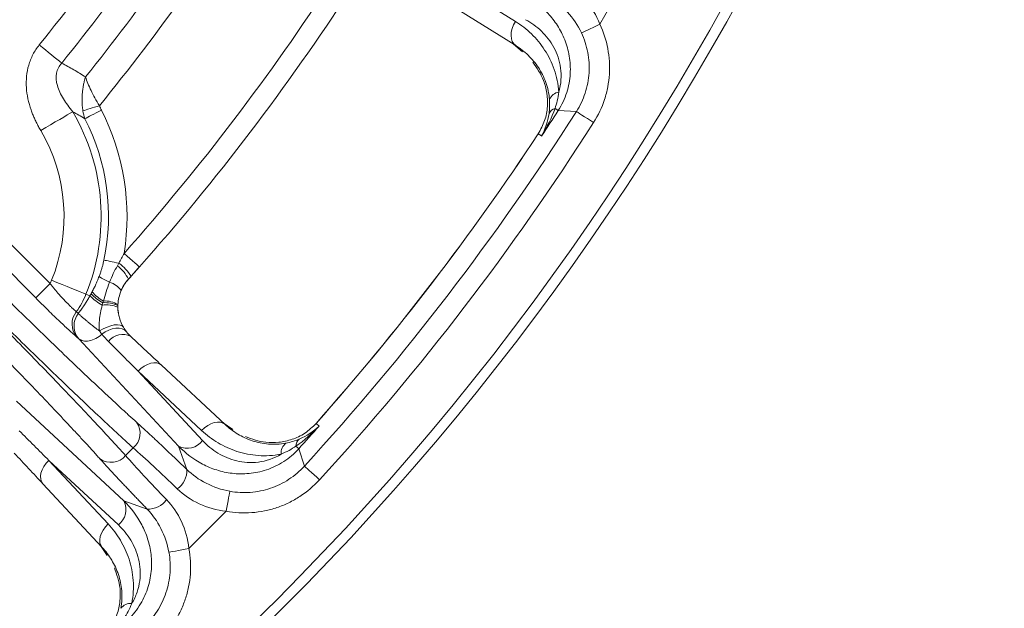
# Model space of a CAD drawing. Units: inches. Extents: x 12702 to 14842, y -12420 to -10906.
# Drawn here: x 13514 to 13562, y -11293 to -11264 of the extents above; entities that cross this region are included whole.
import ezdxf

# ---------------------------------------------------------------- set-up
doc = ezdxf.new("R2010")
doc.units = ezdxf.units.IN
doc.header["$MEASUREMENT"] = 0

msp = doc.modelspace()

# ---------------------------------------------------------------- linework, layer by layer
at = {"color": 7, "linetype": 'Continuous', "lineweight": 15}
for p, q in [((13538.425, -11264.461), (13534.824, -11262.211)), ((13542.552, -11264.598), (13543.838, -11262.371)), ((13534.842, -11263.395), (13538.443, -11265.645)), ((13538.772, -11265.955), (13538.338, -11265.58)), ((13540.518, -11268.814), (13541.406, -11268.864)), ((13539.707, -11270.059), (13539.541, -11269.955)), ((13513.175, -11274.75), (13515.691, -11277.265)), ((13514.984, -11277.971), (13512.469, -11275.456)), ((13520.051, -11276.455), (13519.514, -11277.056)), ((13517.638, -11277.866), (13517.442, -11277.786)), ((13517.096, -11279.959), (13516.999, -11279.879)), ((13521.97, -11285.204), (13517.096, -11279.959)), ((13523.142, -11284.941), (13519.988, -11281.545)), ((13519.988, -11281.545), (13523.093, -11284.441)), ((13524.242, -11284.152), (13521.136, -11281.256)), ((13514.042, -11283.012), (13519.287, -11287.887)), ((13524.152, -11284.068), (13524.625, -11284.389)), ((13528.69, -11284.098), (13528.833, -11284.231)), ((13519.379, -11285.671), (13519.754, -11285.296)), ((13522.363, -11286.344), (13521.97, -11285.204)), ((13528.118, -11286.181), (13527.84, -11285.336)), ((13518.525, -11289.01), (13515.629, -11285.905)), ((13515.629, -11285.905), (13519.024, -11289.058)), ((13515.34, -11287.053), (13518.236, -11290.159)), ((13519.287, -11287.887), (13520.427, -11288.28)), ((13522.476, -11290.211), (13524.294, -11288.392)), ((13518.473, -11290.543), (13518.151, -11290.068))]:
    msp.add_line(p, q, dxfattribs=at)
at = {"color": 8, "linetype": 'Continuous', "lineweight": 15}
msp.add_line((13519.01, -11278.591), (13519.053, -11278.847), dxfattribs=at)
at = {"color": 7, "linetype": 'Continuous', "lineweight": 15, "flags": 128}
for points in [[(13538.443, -11265.645), (13538.347, -11265.563), (13538.275, -11265.451), (13538.23, -11265.314), (13538.213, -11265.158), (13538.225, -11264.988), (13538.265, -11264.81), (13538.333, -11264.632), (13538.425, -11264.461)], [(13542.552, -11264.598), (13542.385, -11264.677), (13542.224, -11264.753), (13542.074, -11264.823), (13541.941, -11264.886), (13541.828, -11264.939), (13541.741, -11264.98), (13541.681, -11265.009), (13541.651, -11265.023)], [(13515.157, -11265.612), (13515.31, -11265.735), (13515.461, -11265.857), (13515.609, -11265.977), (13515.753, -11266.093), (13515.891, -11266.204), (13516.022, -11266.31), (13516.145, -11266.409), (13516.258, -11266.5)], [(13517.292, -11268.829), (13517.362, -11268.807), (13517.444, -11268.782), (13517.537, -11268.753), (13517.639, -11268.722), (13517.749, -11268.688), (13517.864, -11268.652), (13517.983, -11268.615), (13518.104, -11268.578)], [(13516.795, -11268.876), (13516.677, -11268.945), (13516.529, -11269.032), (13516.355, -11269.134), (13516.159, -11269.249), (13515.944, -11269.375), (13515.714, -11269.509), (13515.475, -11269.649), (13515.232, -11269.792)], [(13517.389, -11269.213), (13517.45, -11269.181), (13517.526, -11269.142), (13517.616, -11269.096), (13517.717, -11269.044), (13517.828, -11268.988), (13517.946, -11268.927), (13518.069, -11268.864), (13518.195, -11268.799)], [(13540.363, -11268.714), (13540.394, -11268.734), (13540.422, -11268.753), (13540.447, -11268.769), (13540.468, -11268.782), (13540.486, -11268.794), (13540.501, -11268.803), (13540.511, -11268.81), (13540.518, -11268.814)], [(13541.406, -11268.864), (13541.434, -11268.882), (13541.49, -11268.918), (13541.572, -11268.97), (13541.677, -11269.037), (13541.801, -11269.116), (13541.941, -11269.205), (13542.091, -11269.301), (13542.246, -11269.4)], [(13519.303, -11275.791), (13519.449, -11275.921), (13519.59, -11276.045), (13519.719, -11276.16), (13519.832, -11276.261), (13519.925, -11276.343), (13519.994, -11276.404), (13520.037, -11276.442), (13520.051, -11276.455)], [(13518.321, -11276.122), (13518.378, -11276.134), (13518.448, -11276.148), (13518.528, -11276.165), (13518.619, -11276.184), (13518.719, -11276.204), (13518.825, -11276.227), (13518.938, -11276.25), (13519.055, -11276.274)], [(13515.763, -11277.105), (13516.025, -11277.212), (13516.281, -11277.316), (13516.528, -11277.415), (13516.758, -11277.509), (13516.969, -11277.595), (13517.156, -11277.67), (13517.315, -11277.735), (13517.442, -11277.786)], [(13515.691, -11277.265), (13515.557, -11277.399), (13515.427, -11277.528), (13515.308, -11277.648), (13515.202, -11277.754), (13515.114, -11277.842), (13515.047, -11277.909), (13515.003, -11277.953), (13514.984, -11277.971)], [(13518.106, -11279.581), (13518.286, -11279.476), (13518.471, -11279.391), (13518.654, -11279.327), (13518.826, -11279.289), (13518.98, -11279.278), (13519.11, -11279.294), (13519.209, -11279.336), (13519.273, -11279.404)], [(13518.216, -11279.744), (13518.379, -11279.629), (13518.552, -11279.539), (13518.728, -11279.476), (13518.9, -11279.443), (13519.061, -11279.442), (13519.205, -11279.472), (13519.327, -11279.533), (13519.42, -11279.621)], [(13519.988, -11281.545), (13520.13, -11281.412), (13520.284, -11281.301), (13520.445, -11281.216), (13520.606, -11281.16), (13520.762, -11281.136), (13520.905, -11281.144), (13521.032, -11281.185), (13521.136, -11281.256)], [(13524.242, -11284.152), (13524.137, -11284.081), (13524.011, -11284.04), (13523.867, -11284.032), (13523.712, -11284.056), (13523.551, -11284.112), (13523.39, -11284.197), (13523.235, -11284.308), (13523.093, -11284.441)], [(13527.703, -11285.212), (13527.731, -11285.237), (13527.756, -11285.26), (13527.778, -11285.28), (13527.797, -11285.297), (13527.812, -11285.311), (13527.825, -11285.322), (13527.834, -11285.331), (13527.84, -11285.336)], [(13515.629, -11285.905), (13515.495, -11286.047), (13515.384, -11286.201), (13515.299, -11286.362), (13515.243, -11286.523), (13515.219, -11286.679), (13515.228, -11286.822), (13515.268, -11286.949), (13515.34, -11287.053)], [(13528.118, -11286.181), (13528.143, -11286.204), (13528.192, -11286.249), (13528.263, -11286.314), (13528.355, -11286.398), (13528.464, -11286.498), (13528.586, -11286.609), (13528.717, -11286.73), (13528.853, -11286.854)], [(13524.294, -11288.392), (13524.327, -11288.211), (13524.359, -11288.036), (13524.388, -11287.873), (13524.414, -11287.727), (13524.436, -11287.605), (13524.453, -11287.51), (13524.465, -11287.445), (13524.471, -11287.412)], [(13518.236, -11290.159), (13518.164, -11290.054), (13518.124, -11289.928), (13518.115, -11289.784), (13518.139, -11289.629), (13518.195, -11289.467), (13518.28, -11289.307), (13518.391, -11289.152), (13518.525, -11289.01)], [(13522.476, -11290.211), (13522.294, -11290.244), (13522.119, -11290.275), (13521.956, -11290.305), (13521.811, -11290.331), (13521.688, -11290.353), (13521.593, -11290.37), (13521.528, -11290.382), (13521.495, -11290.388)]]:
    msp.add_lwpolyline(points, dxfattribs=at)
at = {"color": 7, "linetype": 'Continuous', "lineweight": 15}
msp.add_circle((13435.239, -11201.156), 129.954, dxfattribs=at)
for centre, radius, start, end in [((13435.239, -11201.156), 104.086, 321.11272, 328.29989), ((13435.239, -11201.156), 105.414, 321.22266, 328.28985), ((13435.239, -11201.156), 113.415, 318.40027, 327.00709), ((13540.644, -11268.499), 0.594, 99.4389, 158.2413), ((13508.071, -11273.988), 10.112, 337.9366, 30.3692), ((13435.239, -11201.156), 125.92, 317.52774, 327.47226), ((13435.239, -11201.156), 125.145, 326.59275, 327.27289), ((13540.477, -11269.154), 0.454, 104.6367, 154.2553), ((13508.071, -11273.988), 10.47, 348.2407, 27.1361), ((13435.239, -11201.156), 124.945, 318.40951, 326.59049), ((13435.239, -11201.156), 124.949, 318.40951, 326.59049), ((13517.441, -11278.364), 2.64, 33.4114, 52.3272), ((13518.001, -11277.759), 1.668, 24.9276, 54.2184), ((13519.548, -11274.831), 2.552, 234.9626, 248.0825), ((13518.318, -11278.167), 1.007, 33.3663, 74.0031), ((13521, -11278.395), 2, 137.9929, 159.0943), ((13519.201, -11276.437), 1.911, 220.2396, 241.7456), ((13513.606, -11276.231), 4.14, 324.3393, 337.9366), ((13519.308, -11276.264), 2.314, 223.8252, 242.4985), ((13519.284, -11276.247), 2.205, 223.6962, 242.5429), ((13518.37, -11279.745), 1.545, 65.8792, 93.8044), ((13518.375, -11279.314), 1.196, 58.3349, 93.7546), ((13521, -11278.395), 2, 166.9837, 185.6251), ((13517.721, -11279.244), 0.962, 141.4261, 221.3509), ((13518.412, -11279.954), 1.647, 69.0939, 96.0285), ((13519.225, -11280.601), 0.85, 61.0759, 143.5542), ((13519.145, -11284.581), 0.939, 310.4585, 34.8869), ((13435.239, -11201.156), 125.145, 317.72711, 318.40725), ((13528.157, -11285.209), 0.454, 130.7436, 180.3653), ((13522.401, -11284.381), 0.928, 242.3479, 322.9478), ((13527.568, -11285.539), 0.594, 126.7583, 185.562), ((13518.665, -11285.061), 0.939, 235.1131, 319.5415), ((13521.297, -11286.42), 1.069, 304.7043, 4.0868), ((13520.504, -11287.213), 1.069, 265.9132, 325.2957), ((13518.465, -11288.317), 0.928, 307.0522, 27.6521), ((13519.622, -11293.485), 0.594, 84.438, 143.2417)]:
    msp.add_arc(centre, radius, start, end, dxfattribs=at)
for points, knots in [([(13435.239, -11330.61), (13469.572, -11330.61), (13502.501, -11316.971), (13551.054, -11268.417), (13564.694, -11235.488), (13564.694, -11166.824), (13551.054, -11133.895), (13502.501, -11085.341), (13469.572, -11071.702), (13435.239, -11071.702)], [0, 0, 0, 0, 0.25, 0.25, 0.5, 0.5, 0.75, 0.75, 1, 1, 1, 1]), ([(13540.878, -11262.574), (13541.24, -11262.791), (13541.568, -11263.071), (13542.146, -11263.765), (13542.379, -11264.159), (13542.552, -11264.598)], [0, 0, 0, 0, 0.5, 0.5, 1, 1, 1, 1]), ([(13538.871, -11263.178), (13539.301, -11263.411), (13539.686, -11263.707), (13540.188, -11264.252), (13540.343, -11264.452), (13540.618, -11264.884), (13540.737, -11265.114), (13540.932, -11265.608), (13541.009, -11265.875), (13541.103, -11266.43), (13541.122, -11266.722), (13541.084, -11267.327), (13541.03, -11267.631), (13540.833, -11268.244), (13540.695, -11268.538), (13540.518, -11268.814)], [0, 0, 0, 0, 0.25, 0.25, 0.375, 0.375, 0.5, 0.5, 0.625, 0.625, 0.75, 0.75, 0.875, 0.875, 1, 1, 1, 1]), ([(13541.651, -11265.023), (13541.475, -11264.65), (13541.249, -11264.312), (13540.705, -11263.709), (13540.402, -11263.461), (13540.074, -11263.263)], [0, 0, 0, 0, 0.5, 0.5, 1, 1, 1, 1]), ([(13538.425, -11264.461), (13538.709, -11264.638), (13538.97, -11264.843), (13539.448, -11265.307), (13539.665, -11265.567), (13540.045, -11266.15), (13540.204, -11266.465), (13540.442, -11267.149), (13540.523, -11267.522), (13540.546, -11267.913)], [0, 0, 0, 0, 0.25, 0.25, 0.5, 0.5, 0.75, 0.75, 1, 1, 1, 1]), ([(13540.546, -11267.913), (13540.606, -11267.714), (13540.64, -11267.515), (13540.668, -11267.12), (13540.66, -11266.927), (13540.61, -11266.558), (13540.567, -11266.38), (13540.454, -11266.041), (13540.384, -11265.883), (13540.142, -11265.433), (13539.934, -11265.168), (13539.468, -11264.718), (13539.207, -11264.53), (13538.92, -11264.378)], [0, 0, 0, 0, 0.125, 0.125, 0.25, 0.25, 0.375, 0.375, 0.5, 0.5, 0.75, 0.75, 1, 1, 1, 1]), ([(13542.552, -11264.598), (13542.732, -11264.98), (13542.861, -11265.377), (13542.979, -11265.992), (13543.005, -11266.203), (13543.031, -11266.622), (13543.031, -11267.039), (13542.978, -11267.453), (13542.899, -11267.865), (13542.846, -11268.071), (13542.651, -11268.667), (13542.473, -11269.044), (13542.246, -11269.4)], [0, 0, 0, 0, 0.25, 0.25, 0.375, 0.375, 0.5, 0.625, 0.625, 0.75, 0.75, 1, 1, 1, 1]), ([(13541.406, -11268.864), (13541.588, -11268.579), (13541.731, -11268.278), (13541.887, -11267.801), (13541.93, -11267.637), (13541.993, -11267.307), (13542.035, -11266.976), (13542.036, -11266.642), (13542.015, -11266.307), (13541.993, -11266.138), (13541.899, -11265.646), (13541.796, -11265.328), (13541.651, -11265.023)], [0, 0, 0, 0, 0.25, 0.25, 0.375, 0.375, 0.5, 0.625, 0.625, 0.75, 0.75, 1, 1, 1, 1]), ([(13515.232, -11269.792), (13515.193, -11269.725), (13515.117, -11269.593), (13515.014, -11269.391), (13514.92, -11269.19), (13514.836, -11268.99), (13514.719, -11268.676), (13514.597, -11268.249), (13514.517, -11267.693), (13514.522, -11267.139), (13514.61, -11266.68), (13514.73, -11266.331), (13514.847, -11266.077), (13514.987, -11265.835), (13515.1, -11265.687), (13515.157, -11265.612)], [0, 0, 0, 0, 0.051886, 0.102682, 0.152458, 0.20129, 0.249257, 0.377549, 0.499328, 0.626512, 0.749141, 0.812085, 0.874462, 0.936893, 1, 1, 1, 1]), ([(13540.092, -11268.279), (13540.071, -11267.982), (13540.007, -11267.699), (13539.819, -11267.178), (13539.696, -11266.938), (13539.4, -11266.493), (13539.233, -11266.294), (13538.863, -11265.939), (13538.662, -11265.782), (13538.443, -11265.645)], [0, 0, 0, 0, 0.25, 0.25, 0.5, 0.5, 0.75, 0.75, 1, 1, 1, 1]), ([(13516.258, -11266.5), (13516.125, -11266.635), (13516.035, -11266.805), (13515.965, -11267.176), (13515.983, -11267.385), (13516.104, -11267.806), (13516.207, -11268.025), (13516.465, -11268.452), (13516.621, -11268.665), (13516.795, -11268.876)], [0, 0, 0, 0, 0.25, 0.25, 0.5, 0.5, 0.75, 0.75, 1, 1, 1, 1]), ([(13517.419, -11267.176), (13517.324, -11267.116), (13517.134, -11266.995), (13516.845, -11266.823), (13516.554, -11266.657), (13516.356, -11266.552), (13516.258, -11266.5)], [0, 0, 0, 0, 0.252222, 0.502917, 0.752153, 1, 1, 1, 1]), ([(13539.541, -11269.955), (13539.659, -11269.741), (13539.898, -11269.305), (13540.014, -11268.603), (13539.978, -11267.944), (13539.778, -11267.168), (13539.471, -11266.73), (13539.273, -11266.449)], [0, 0, 0, 0, 0.1599, 0.325767, 0.498461, 0.676988, 1, 1, 1, 1]), ([(13517.419, -11267.176), (13517.41, -11267.205), (13517.388, -11267.277), (13517.354, -11267.409), (13517.315, -11267.59), (13517.283, -11267.789), (13517.258, -11268.033), (13517.248, -11268.293), (13517.258, -11268.575), (13517.281, -11268.748), (13517.292, -11268.829)], [0, 0, 0, 0, 0.056757, 0.140419, 0.251377, 0.39288, 0.502216, 0.685931, 0.851971, 1, 1, 1, 1]), ([(13517.419, -11267.176), (13517.485, -11267.379), (13517.575, -11267.599), (13517.805, -11268.074), (13517.941, -11268.322), (13518.104, -11268.578)], [0, 0, 0, 0, 0.5, 0.5, 1, 1, 1, 1]), ([(13516.795, -11268.876), (13516.894, -11268.929), (13517.094, -11269.037), (13517.289, -11269.154), (13517.389, -11269.213)], [0, 0, 0, 0, 0.492772, 1, 1, 1, 1]), ([(13518.321, -11276.122), (13518.31, -11276.171), (13518.288, -11276.272), (13518.248, -11276.426), (13518.2, -11276.586), (13518.146, -11276.752), (13518.104, -11276.864), (13518.083, -11276.921)], [0, 0, 0, 0, 0.179727, 0.369361, 0.569156, 0.779317, 1, 1, 1, 1]), ([(13512.122, -11276.565), (13512.212, -11276.655), (13512.391, -11276.835), (13512.661, -11277.103), (13512.93, -11277.371), (13513.199, -11277.638), (13513.467, -11277.903), (13513.735, -11278.167), (13514.002, -11278.43), (13514.543, -11278.961), (13515.349, -11279.748), (13516.392, -11280.754), (13517.387, -11281.704), (13518.162, -11282.433), (13518.743, -11282.974), (13519.154, -11283.353), (13519.548, -11283.713), (13519.792, -11283.934), (13519.915, -11284.044)], [0, 0, 0, 0, 0.030953, 0.061835, 0.092671, 0.123483, 0.154294, 0.185126, 0.216004, 0.246949, 0.373416, 0.499935, 0.626421, 0.752963, 0.814785, 0.876443, 0.93812, 1, 1, 1, 1]), ([(13518.083, -11276.921), (13518.053, -11276.997), (13518.003, -11277.126), (13517.922, -11277.314), (13517.839, -11277.489), (13517.775, -11277.609), (13517.742, -11277.672)], [0, 0, 0, 0, 0.295389, 0.499675, 0.738531, 1, 1, 1, 1]), ([(13518.296, -11278.121), (13518.334, -11277.969), (13518.375, -11277.824), (13518.472, -11277.524), (13518.528, -11277.369), (13518.596, -11277.199)], [0, 0, 0, 0, 0.5, 0.5, 1, 1, 1, 1]), ([(13511.355, -11277.332), (13512.133, -11278.111), (13512.909, -11278.893), (13514.415, -11280.427), (13515.145, -11281.178), (13516.527, -11282.614), (13517.178, -11283.298), (13518.369, -11284.567), (13518.908, -11285.151), (13519.379, -11285.671)], [0, 0, 0, 0, 0.25, 0.25, 0.5, 0.5, 0.75, 0.75, 1, 1, 1, 1]), ([(13519.754, -11285.296), (13519.234, -11284.825), (13518.65, -11284.285), (13517.381, -11283.095), (13516.697, -11282.444), (13515.261, -11281.062), (13514.51, -11280.331), (13512.976, -11278.825), (13512.194, -11278.05), (13511.415, -11277.272)], [0, 0, 0, 0, 0.25, 0.25, 0.5, 0.5, 0.75, 0.75, 1, 1, 1, 1]), ([(13515.691, -11277.265), (13515.718, -11277.301), (13515.774, -11277.374), (13515.862, -11277.485), (13515.957, -11277.6), (13516.081, -11277.744), (13516.237, -11277.918), (13516.398, -11278.09), (13516.54, -11278.236), (13516.659, -11278.355), (13516.773, -11278.467), (13516.881, -11278.568), (13516.939, -11278.619), (13516.969, -11278.645)], [0, 0, 0, 0, 0.057462, 0.118416, 0.182915, 0.251004, 0.369049, 0.49954, 0.588628, 0.683161, 0.783192, 0.888781, 1, 1, 1, 1]), ([(13519.159, -11277.613), (13519.113, -11277.721), (13519.077, -11277.833), (13519.024, -11278.061), (13519.008, -11278.178), (13519.002, -11278.296)], [0, 0, 0, 0, 0.5, 0.5, 1, 1, 1, 1]), ([(13518.127, -11285.832), (13518.073, -11285.771), (13517.963, -11285.65), (13517.792, -11285.461), (13517.616, -11285.267), (13517.434, -11285.069), (13517.247, -11284.866), (13517.055, -11284.658), (13516.857, -11284.445), (13516.445, -11284.003), (13515.787, -11283.304), (13514.838, -11282.309), (13513.832, -11281.266), (13512.959, -11280.372), (13512.252, -11279.653), (13511.721, -11279.116), (13511.187, -11278.578), (13510.828, -11278.218), (13510.648, -11278.038)], [0, 0, 0, 0, 0.03097, 0.061869, 0.09272, 0.123546, 0.15437, 0.185215, 0.216104, 0.24706, 0.373557, 0.500087, 0.626563, 0.753074, 0.814874, 0.876507, 0.938154, 1, 1, 1, 1]), ([(13516.999, -11279.879), (13516.98, -11279.863), (13516.941, -11279.831), (13516.875, -11279.774), (13516.803, -11279.711), (13516.725, -11279.642), (13516.601, -11279.53), (13516.418, -11279.362), (13516.163, -11279.123), (13515.887, -11278.859), (13515.628, -11278.607), (13515.394, -11278.378), (13515.19, -11278.177), (13515.053, -11278.04), (13514.984, -11277.971)], [0, 0, 0, 0, 0.050387, 0.100517, 0.150562, 0.200696, 0.25109, 0.375559, 0.500424, 0.62437, 0.749037, 0.832004, 0.915428, 1, 1, 1, 1]), ([(13517.638, -11277.866), (13517.604, -11277.926), (13517.536, -11278.045), (13517.427, -11278.221), (13517.312, -11278.393), (13517.193, -11278.56), (13517.109, -11278.669), (13517.067, -11278.723)], [0, 0, 0, 0, 0.203702, 0.405175, 0.604791, 0.802935, 1, 1, 1, 1]), ([(13518.106, -11279.581), (13518.078, -11279.434), (13518.072, -11279.255), (13518.12, -11278.824), (13518.17, -11278.582), (13518.239, -11278.316)], [0, 0, 0, 0, 0.5, 0.5, 1, 1, 1, 1]), ([(13519, -11278.415), (13519.002, -11278.592), (13519.027, -11278.767), (13519.123, -11279.107), (13519.192, -11279.264), (13519.273, -11279.404)], [0, 0, 0, 0, 0.5, 0.5, 1, 1, 1, 1]), ([(13517.067, -11278.723), (13517.003, -11278.81), (13516.948, -11278.911), (13516.873, -11279.133), (13516.854, -11279.252), (13516.86, -11279.486), (13516.884, -11279.6), (13516.969, -11279.801), (13517.028, -11279.889), (13517.096, -11279.959)], [0, 0, 0, 0, 0.25, 0.25, 0.5, 0.5, 0.75, 0.75, 1, 1, 1, 1]), ([(13517.067, -11278.723), (13517.076, -11278.733), (13517.095, -11278.754), (13517.134, -11278.792), (13517.18, -11278.836), (13517.248, -11278.899), (13517.35, -11278.988), (13517.48, -11279.098), (13517.634, -11279.222), (13517.782, -11279.339), (13517.921, -11279.445), (13518.023, -11279.521), (13518.081, -11279.563), (13518.106, -11279.581)], [0, 0, 0, 0, 0.05767, 0.118339, 0.182424, 0.250189, 0.365572, 0.500064, 0.603608, 0.749909, 0.852788, 0.936148, 1, 1, 1, 1]), ([(13517.096, -11279.959), (13517.149, -11280.007), (13517.219, -11280.045), (13517.391, -11280.084), (13517.492, -11280.086), (13517.707, -11280.045), (13517.82, -11280.004), (13518.032, -11279.891), (13518.131, -11279.82), (13518.216, -11279.744)], [0, 0, 0, 0, 0.25, 0.25, 0.5, 0.5, 0.75, 0.75, 1, 1, 1, 1]), ([(13519.915, -11284.044), (13519.957, -11284.082), (13520.04, -11284.157), (13520.171, -11284.276), (13520.305, -11284.398), (13520.443, -11284.525), (13520.585, -11284.656), (13520.731, -11284.792), (13520.881, -11284.932), (13521.085, -11285.123), (13521.349, -11285.372), (13521.676, -11285.683), (13522.014, -11286.007), (13522.246, -11286.232), (13522.363, -11286.344)], [0, 0, 0, 0, 0.062765, 0.125325, 0.187745, 0.250092, 0.312434, 0.374836, 0.437366, 0.50009, 0.625271, 0.74996, 0.874692, 1, 1, 1, 1]), ([(13526.977, -11285.597), (13526.591, -11285.676), (13526.22, -11285.694), (13525.5, -11285.642), (13525.148, -11285.57), (13524.492, -11285.357), (13524.185, -11285.216), (13523.608, -11284.873), (13523.338, -11284.669), (13523.093, -11284.441)], [0, 0, 0, 0, 0.25, 0.25, 0.5, 0.5, 0.75, 0.75, 1, 1, 1, 1]), ([(13524.242, -11284.152), (13524.43, -11284.328), (13524.638, -11284.485), (13525.081, -11284.751), (13525.316, -11284.86), (13525.818, -11285.028), (13526.087, -11285.086), (13526.636, -11285.131), (13526.919, -11285.121), (13527.213, -11285.063)], [0, 0, 0, 0, 0.25, 0.25, 0.5, 0.5, 0.75, 0.75, 1, 1, 1, 1]), ([(13525.234, -11284.745), (13525.556, -11284.863), (13526.056, -11285.047), (13526.857, -11285.04), (13527.502, -11284.905), (13528.151, -11284.613), (13528.512, -11284.268), (13528.69, -11284.098)], [0, 0, 0, 0, 0.321874, 0.500715, 0.673266, 0.839058, 1, 1, 1, 1]), ([(13521.905, -11287.299), (13521.495, -11286.904), (13521.102, -11286.531), (13520.377, -11285.856), (13520.044, -11285.553), (13519.754, -11285.296)], [0, 0, 0, 0, 0.5, 0.5, 1, 1, 1, 1]), ([(13527.84, -11285.336), (13527.618, -11285.579), (13527.372, -11285.787), (13526.833, -11286.135), (13526.551, -11286.268), (13526.121, -11286.412), (13525.976, -11286.451), (13525.691, -11286.511), (13525.55, -11286.532), (13525.13, -11286.571), (13524.853, -11286.566), (13524.324, -11286.506), (13524.071, -11286.45), (13523.586, -11286.298), (13523.351, -11286.2), (13522.693, -11285.855), (13522.307, -11285.559), (13521.97, -11285.204)], [0, 0, 0, 0, 0.125, 0.125, 0.25, 0.25, 0.3125, 0.3125, 0.375, 0.375, 0.5, 0.5, 0.625, 0.625, 0.75, 0.75, 1, 1, 1, 1]), ([(13523.142, -11284.941), (13523.363, -11285.179), (13523.611, -11285.383), (13524.169, -11285.717), (13524.479, -11285.848), (13524.974, -11285.966), (13525.146, -11285.992), (13525.502, -11286.014), (13525.684, -11286.009), (13526.237, -11285.939), (13526.623, -11285.814), (13526.977, -11285.597)], [0, 0, 0, 0, 0.25, 0.25, 0.5, 0.5, 0.625, 0.625, 0.75, 0.75, 1, 1, 1, 1]), ([(13520.427, -11288.28), (13520.371, -11288.221), (13520.258, -11288.104), (13520.092, -11287.932), (13519.928, -11287.762), (13519.768, -11287.594), (13519.611, -11287.429), (13519.457, -11287.267), (13519.306, -11287.108), (13519.11, -11286.899), (13518.873, -11286.646), (13518.607, -11286.358), (13518.355, -11286.084), (13518.204, -11285.916), (13518.127, -11285.832)], [0, 0, 0, 0, 0.062739, 0.125275, 0.187675, 0.250006, 0.312335, 0.374728, 0.437253, 0.499975, 0.625164, 0.749874, 0.874642, 1, 1, 1, 1]), ([(13519.379, -11285.671), (13519.637, -11285.961), (13519.939, -11286.293), (13520.615, -11287.019), (13520.987, -11287.412), (13521.382, -11287.822)], [0, 0, 0, 0, 0.5, 0.5, 1, 1, 1, 1]), ([(13522.363, -11286.344), (13522.639, -11286.61), (13522.958, -11286.839), (13523.681, -11287.208), (13524.065, -11287.338), (13524.471, -11287.412)], [0, 0, 0, 0, 0.5, 0.5, 1, 1, 1, 1]), ([(13524.471, -11287.412), (13524.804, -11287.473), (13525.137, -11287.49), (13525.638, -11287.454), (13525.806, -11287.431), (13526.135, -11287.364), (13526.457, -11287.278), (13526.766, -11287.151), (13527.068, -11287.005), (13527.216, -11286.921), (13527.636, -11286.647), (13527.89, -11286.431), (13528.118, -11286.181)], [0, 0, 0, 0, 0.25, 0.25, 0.375, 0.375, 0.5, 0.625, 0.625, 0.75, 0.75, 1, 1, 1, 1]), ([(13528.853, -11286.854), (13528.568, -11287.166), (13528.25, -11287.435), (13527.725, -11287.778), (13527.54, -11287.882), (13527.162, -11288.065), (13526.776, -11288.223), (13526.373, -11288.331), (13525.962, -11288.415), (13525.752, -11288.443), (13525.126, -11288.489), (13524.71, -11288.468), (13524.294, -11288.392)], [0, 0, 0, 0, 0.25, 0.25, 0.375, 0.375, 0.5, 0.625, 0.625, 0.75, 0.75, 1, 1, 1, 1]), ([(13524.294, -11288.392), (13523.825, -11288.338), (13523.385, -11288.216), (13522.566, -11287.837), (13522.209, -11287.592), (13521.905, -11287.299)], [0, 0, 0, 0, 0.5, 0.5, 1, 1, 1, 1]), ([(13521.382, -11287.822), (13521.675, -11288.126), (13521.92, -11288.481), (13522.299, -11289.301), (13522.422, -11289.742), (13522.476, -11290.211)], [0, 0, 0, 0, 0.5, 0.5, 1, 1, 1, 1]), ([(13519.287, -11287.887), (13519.642, -11288.223), (13519.937, -11288.609), (13520.281, -11289.265), (13520.38, -11289.498), (13520.533, -11289.986), (13520.589, -11290.239), (13520.65, -11290.767), (13520.655, -11291.045), (13520.602, -11291.606), (13520.544, -11291.892), (13520.352, -11292.467), (13520.22, -11292.746), (13519.871, -11293.287), (13519.662, -11293.536), (13519.419, -11293.757)], [0, 0, 0, 0, 0.25, 0.25, 0.375, 0.375, 0.5, 0.5, 0.625, 0.625, 0.75, 0.75, 0.875, 0.875, 1, 1, 1, 1]), ([(13521.495, -11290.388), (13521.422, -11289.983), (13521.291, -11289.597), (13520.922, -11288.874), (13520.693, -11288.556), (13520.427, -11288.28)], [0, 0, 0, 0, 0.5, 0.5, 1, 1, 1, 1]), ([(13518.525, -11289.01), (13518.753, -11289.255), (13518.952, -11289.52), (13519.294, -11290.093), (13519.436, -11290.399), (13519.653, -11291.061), (13519.724, -11291.406), (13519.777, -11292.129), (13519.759, -11292.51), (13519.68, -11292.894)], [0, 0, 0, 0, 0.25, 0.25, 0.5, 0.5, 0.75, 0.75, 1, 1, 1, 1]), ([(13519.68, -11292.894), (13519.789, -11292.717), (13519.874, -11292.534), (13520.003, -11292.159), (13520.045, -11291.971), (13520.092, -11291.601), (13520.097, -11291.418), (13520.075, -11291.062), (13520.049, -11290.891), (13519.931, -11290.394), (13519.799, -11290.083), (13519.466, -11289.528), (13519.262, -11289.28), (13519.024, -11289.058)], [0, 0, 0, 0, 0.125, 0.125, 0.25, 0.25, 0.375, 0.375, 0.5, 0.5, 0.75, 0.75, 1, 1, 1, 1]), ([(13519.147, -11293.13), (13519.203, -11292.838), (13519.214, -11292.547), (13519.168, -11291.996), (13519.111, -11291.732), (13518.941, -11291.225), (13518.83, -11290.99), (13518.565, -11290.551), (13518.411, -11290.347), (13518.236, -11290.159)], [0, 0, 0, 0, 0.25, 0.25, 0.5, 0.5, 0.75, 0.75, 1, 1, 1, 1]), ([(13522.476, -11290.211), (13522.551, -11290.627), (13522.572, -11291.043), (13522.527, -11291.668), (13522.498, -11291.878), (13522.415, -11292.29), (13522.306, -11292.693), (13522.148, -11293.079), (13521.965, -11293.457), (13521.861, -11293.641), (13521.518, -11294.167), (13521.249, -11294.485), (13520.937, -11294.77)], [0, 0, 0, 0, 0.25, 0.25, 0.375, 0.375, 0.5, 0.625, 0.625, 0.75, 0.75, 1, 1, 1, 1]), ([(13520.265, -11294.035), (13520.514, -11293.807), (13520.73, -11293.553), (13521.005, -11293.133), (13521.088, -11292.985), (13521.235, -11292.683), (13521.361, -11292.374), (13521.448, -11292.051), (13521.514, -11291.722), (13521.537, -11291.554), (13521.573, -11291.054), (13521.556, -11290.721), (13521.495, -11290.388)], [0, 0, 0, 0, 0.25, 0.25, 0.375, 0.375, 0.5, 0.625, 0.625, 0.75, 0.75, 1, 1, 1, 1]), ([(13518.181, -11294.607), (13518.35, -11294.43), (13518.694, -11294.071), (13518.987, -11293.422), (13519.123, -11292.777), (13519.131, -11291.975), (13518.947, -11291.473), (13518.829, -11291.15)], [0, 0, 0, 0, 0.1598999, 0.3257669, 0.4984609, 0.6769877, 1, 1, 1, 1])]:
    msp.add_open_spline(points, degree=3, knots=knots, dxfattribs=at)
for points in [[(13515.157, -11265.612), (13517.849, -11262.275), (13520.326, -11258.776), (13522.58, -11255.128)], [(13526.124, -11257.3), (13523.697, -11261.23), (13521.019, -11264.995), (13518.104, -11268.578)], [(13519.303, -11275.791), (13523.043, -11271.579), (13526.459, -11267.094), (13529.526, -11262.37)], [(13540.546, -11267.913), (13540.513, -11268.208), (13540.443, -11268.479), (13540.363, -11268.714)], [(13518.104, -11268.578), (13518.128, -11268.654), (13518.159, -11268.728), (13518.195, -11268.799)], [(13540.068, -11268.956), (13540.098, -11268.737), (13540.108, -11268.507), (13540.092, -11268.279)], [(13517.389, -11269.213), (13517.345, -11269.091), (13517.312, -11268.964), (13517.292, -11268.829)], [(13518.195, -11268.799), (13519.299, -11270.953), (13519.687, -11273.402), (13519.303, -11275.791)], [(13540.363, -11268.714), (13540.194, -11269.175), (13539.97, -11269.633), (13539.707, -11270.059)], [(13539.707, -11270.059), (13539.89, -11269.726), (13540.014, -11269.351), (13540.068, -11268.956)], [(13542.246, -11269.4), (13538.295, -11275.595), (13533.815, -11281.434), (13528.853, -11286.854)], [(13515.763, -11277.105), (13516.73, -11274.718), (13516.534, -11272.015), (13515.232, -11269.792)], [(13519.055, -11276.274), (13519.14, -11276.112), (13519.223, -11275.951), (13519.303, -11275.791)], [(13518.977, -11276.406), (13519.003, -11276.362), (13519.029, -11276.318), (13519.055, -11276.274)], [(13518.596, -11277.199), (13518.713, -11276.906), (13518.839, -11276.637), (13518.977, -11276.406)], [(13520.051, -11276.455), (13519.916, -11276.607), (13519.781, -11276.759), (13519.645, -11276.91)], [(13515.691, -11277.265), (13515.717, -11277.213), (13515.741, -11277.16), (13515.763, -11277.105)], [(13519.514, -11277.056), (13519.364, -11277.223), (13519.246, -11277.408), (13519.159, -11277.613)], [(13519.645, -11276.91), (13519.601, -11276.959), (13519.558, -11277.008), (13519.514, -11277.056)], [(13517.742, -11277.672), (13517.725, -11277.705), (13517.707, -11277.737), (13517.689, -11277.77)], [(13517.689, -11277.77), (13517.673, -11277.802), (13517.656, -11277.834), (13517.638, -11277.866)], [(13518.239, -11278.316), (13518.248, -11278.279), (13518.257, -11278.241), (13518.267, -11278.204)], [(13518.267, -11278.204), (13518.279, -11278.172), (13518.288, -11278.146), (13518.296, -11278.121)], [(13517.067, -11278.723), (13517.034, -11278.697), (13517.002, -11278.671), (13516.969, -11278.645)], [(13519.001, -11278.335), (13519, -11278.362), (13519, -11278.388), (13519, -11278.415)], [(13519.002, -11278.296), (13519.002, -11278.309), (13519.001, -11278.322), (13519.001, -11278.335)], [(13518.216, -11279.744), (13518.179, -11279.696), (13518.142, -11279.642), (13518.106, -11279.581)], [(13519.273, -11279.404), (13519.321, -11279.485), (13519.371, -11279.557), (13519.42, -11279.621)], [(13519.42, -11279.621), (13519.485, -11279.705), (13519.558, -11279.784), (13519.636, -11279.857)], [(13518.541, -11280.096), (13518.428, -11279.983), (13518.319, -11279.864), (13518.216, -11279.744)], [(13519.988, -11281.545), (13519.506, -11281.063), (13519.024, -11280.58), (13518.541, -11280.096)], [(13519.636, -11279.857), (13520.137, -11280.324), (13520.637, -11280.791), (13521.136, -11281.256)], [(13514.179, -11284.458), (13514.663, -11284.941), (13515.146, -11285.423), (13515.629, -11285.905)], [(13528.833, -11284.231), (13528.489, -11284.595), (13528.105, -11284.93), (13527.703, -11285.212)], [(13527.861, -11284.865), (13528.229, -11284.71), (13528.559, -11284.494), (13528.833, -11284.231)], [(13527.213, -11285.063), (13527.438, -11285.02), (13527.657, -11284.951), (13527.861, -11284.865)], [(13527.703, -11285.212), (13527.497, -11285.351), (13527.254, -11285.488), (13526.977, -11285.597)], [(13515.34, -11287.053), (13514.874, -11286.554), (13514.408, -11286.054), (13513.94, -11285.553)], [(13519.68, -11292.894), (13519.571, -11293.17), (13519.434, -11293.413), (13519.295, -11293.62)]]:
    msp.add_open_spline(points, degree=3, dxfattribs=at)

doc.saveas('drawing.dxf')
